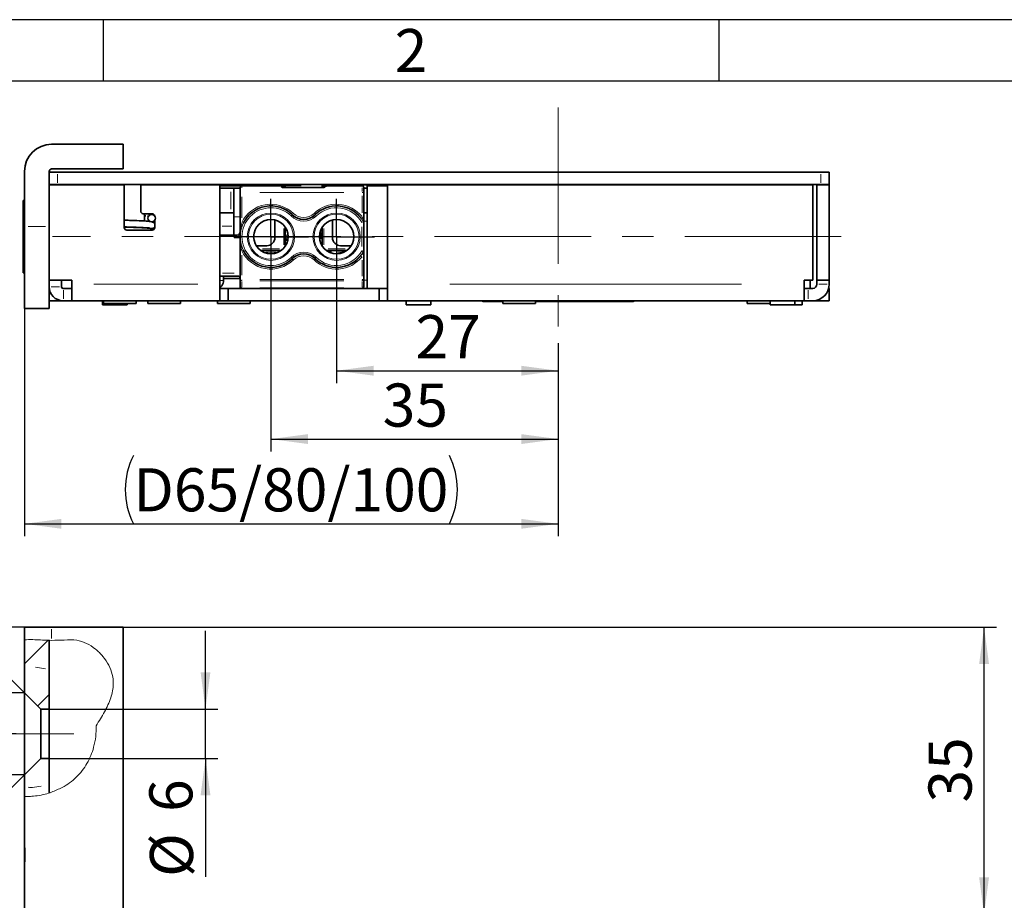
# Model space of a CAD drawing. Units: millimetres. Extents: x 0 to 210, y 0 to 297.
# Drawn here: x 56 to 136, y 225 to 297 of the extents above; entities that cross this region are included whole.
import ezdxf
from ezdxf.enums import TextEntityAlignment as Align

# ---------------------------------------------------------------- set-up
doc = ezdxf.new("R2010")
doc.units = ezdxf.units.MM
doc.linetypes.add('CENTERX2', pattern=[20.32, 12.7, -2.54, 2.54, -2.54])
for name, color, linetype in [('CENTERLINE', 7, 'Continuous'), ('DEUTSCH', 7, 'Continuous'), ('DIMENSION', 7, 'Continuous'), ('FORMAT', 7, 'Continuous'), ('SCHRIFTFELD', 7, 'Continuous'), ('SECTION', 7, 'Continuous')]:
    doc.layers.add(name, color=color, linetype=linetype)
doc.styles.add('SLDTEXTSTYLE0', font='TXT', dxfattribs={"width": 0.605})
doc.styles.add('SLDTEXTSTYLE2', font='TXT', dxfattribs={"width": 0.493878})
doc.styles.add('SLDTEXTSTYLE3', font='TXT', dxfattribs={"width": 0.75})
doc.dimstyles.new('SLDDIMSTYLE0', dxfattribs={"dimtxt": 3.5, "dimasz": 3, "dimexe": 0, "dimexo": 0.0625, "dimgap": 0.875, "dimtad": 1, "dimlfac": 1.5, "dimrnd": 1e-09, "dimzin": 12, "dimdsep": 46, "dimtxsty": 'SLDTEXTSTYLE3', "dimsah": 1, "dimcen": 0.09, "dimadec": 0, "dimazin": 3, "dimtfac": 1, "dimtofl": 0, "dimtmove": 0, "dimatfit": 3, "dimfxl": 1, "dimfrac": 2, "dimtolj": 1, "dimtzin": 12, "dimarcsym": 0})
doc.dimstyles.new('SLDDIMSTYLE1', dxfattribs={"dimtxt": 3.5, "dimasz": 3, "dimexe": 0, "dimexo": 0.0625, "dimgap": 0.875, "dimtad": 1, "dimlfac": 1.5, "dimrnd": 1e-09, "dimzin": 12, "dimdsep": 46, "dimtxsty": 'SLDTEXTSTYLE3', "dimsah": 1, "dimcen": 0.09, "dimadec": 0, "dimazin": 3, "dimtfac": 1, "dimtmove": 0, "dimatfit": 0, "dimfxl": 1, "dimfrac": 2, "dimtolj": 1, "dimtzin": 12, "dimarcsym": 0})
doc.dimstyles.new('SLDDIMSTYLE2', dxfattribs={"dimtxt": 3.5, "dimasz": 3, "dimexe": 0, "dimexo": 0.0625, "dimgap": 0.875, "dimtad": 1, "dimdec": 4, "dimlfac": 1.5, "dimzin": 12, "dimdsep": 46, "dimtxsty": 'SLDTEXTSTYLE3', "dimsah": 1, "dimcen": 0.09, "dimazin": 3, "dimtfac": 1, "dimtofl": 0, "dimtmove": 0, "dimatfit": 3, "dimfxl": 1, "dimfrac": 2, "dimtolj": 1, "dimtzin": 12, "dimarcsym": 0})

# ---------------------------------------------------------------- blocks, each defined once
blk = doc.blocks.new('Block29')
at = {"layer": 'FORMAT'}
for p, q in [((210, 297), (0, 297)), ((62.5, 292), (62.5, 297)), ((112.5, 292), (112.5, 297))]:
    blk.add_line(p, q, dxfattribs=at)
at = {"layer": 'FORMAT', "lineweight": 25}
blk.add_line((205.408, 292), (20, 292), dxfattribs=at)
at = {"layer": 'DEUTSCH', "color": 7, "style": 'SLDTEXTSTYLE0', "width": 0.605}
for tag, p in [('AUTOATTR4_0', (4.469, 155)), ('AUTOATTR4_1', (6.939, 155)), ('AUTOATTR4_2', (9.408, 155)), ('AUTOATTR4_3', (11.878, 155)), ('AUTOATTR4_4', (14.347, 155)), ('AUTOATTR4_0', (4.469, 5)), ('AUTOATTR4_1', (6.939, 5)), ('AUTOATTR4_2', (9.408, 5)), ('AUTOATTR4_3', (11.878, 5)), ('AUTOATTR4_4', (14.347, 5))]:
    blk.add_attdef(tag, text='', height=1.852, rotation=90, dxfattribs=at).set_placement(p, align=Align.BOTTOM_LEFT)
blk.add_attdef('AUTOATTR5', text='', height=3.704, dxfattribs=at).set_placement((28.246, 16.243), align=Align.BOTTOM_LEFT)
at = {"layer": 'DEUTSCH', "color": 7}
blk.add_attdef('AUTOATTR4', (0, 0), '', height=1, dxfattribs=at)
at = {"layer": 'FORMAT', "insert": (87.48, 296.241), "char_height": 3.5, "attachment_point": 2, "style": 'SLDTEXTSTYLE2'}
blk.add_mtext('2', dxfattribs=at)
at = {"layer": 'FORMAT', "color": 7}
blk.add_attdef('AUTOATTR1', (0, 0), '', height=1, dxfattribs=at)
at = {"layer": 'SCHRIFTFELD', "color": 7, "style": 'SLDTEXTSTYLE0', "width": 0.605}
for p in [(73, 24.178), (149.531, 0.913)]:
    blk.add_attdef('AUTOATTR4', text='', height=2.117, dxfattribs=at).set_placement(p, align=Align.BOTTOM_LEFT)
at = {"layer": 'SCHRIFTFELD', "color": 7}
for tag in ['AUTOATTR0', 'AUTOATTR0', 'AUTOATTR0', 'AUTOATTR0', 'AUTOATTR0', 'AUTOATTR2', 'AUTOATTR2', 'AUTOATTR0', 'AUTOATTR0']:
    blk.add_attdef(tag, (0, 0), '', height=1, dxfattribs=at)
blk = doc.blocks.new('_D')
at = {"layer": 'DIMENSION'}
for p, q in [((64.096, 247.681), (135.007, 247.681)), ((134.007, 224.348), (134.007, 247.681)), ((120.763, 224.348), (135.007, 224.348))]:
    blk.add_line(p, q, dxfattribs=at)
for points in [[(134.007, 247.681), (133.607, 244.681), (134.407, 244.681)], [(134.007, 224.348), (134.407, 227.348), (133.607, 227.348)]]:
    blk.add_solid(points, dxfattribs=at)
at = {"layer": 'DIMENSION', "insert": (129.495, 233.429), "char_height": 3.5, "attachment_point": 1, "rotation": 90, "style": 'SLDTEXTSTYLE3'}
blk.add_mtext('35', dxfattribs=at)
blk = doc.blocks.new('_D_2')
at = {"layer": 'DIMENSION'}
for p, q in [((70.79, 241.015), (70.79, 247.365)), ((58.096, 241.015), (71.79, 241.015)), ((70.79, 237.015), (70.79, 241.015)), ((58.096, 237.015), (71.79, 237.015)), ((70.79, 237.015), (70.79, 227.391))]:
    blk.add_line(p, q, dxfattribs=at)
for points in [[(70.79, 241.015), (71.19, 244.015), (70.39, 244.015)], [(70.79, 237.015), (70.39, 234.015), (71.19, 234.015)]]:
    blk.add_solid(points, dxfattribs=at)
at = {"layer": 'DIMENSION', "char_height": 3.5, "attachment_point": 1, "rotation": 90, "style": 'SLDTEXTSTYLE3'}
for s, insert in [('6', (66.225, 232.669)), ('%%c', (66.279, 227.391))]:
    blk.add_mtext(s, dxfattribs=dict(at, insert=insert))
blk = doc.blocks.new('_D_3')
at = {"layer": 'DIMENSION'}
for p, q in [((56.096, 242.348), (46.156, 252.289)), ((56.096, 235.681), (46.156, 225.741))]:
    blk.add_line(p, q, dxfattribs=at)
blk.add_arc((59.429, 239.015), 17.772, 135, 225, dxfattribs=at)
for points in [[(46.863, 251.582), (44.62, 249.549), (45.231, 249.032)], [(46.863, 226.448), (45.231, 228.997), (44.62, 228.481)]]:
    blk.add_solid(points, dxfattribs=at)
at = {"layer": 'DIMENSION', "insert": (37.146, 235.495), "char_height": 3.5, "attachment_point": 1, "rotation": 90, "style": 'SLDTEXTSTYLE3'}
blk.add_mtext('90°', dxfattribs=at)
blk = doc.blocks.new('_D_4')
at = {"layer": 'DIMENSION'}
for p, q in [((47.652, 242.348), (47.652, 248.698)), ((56.096, 242.348), (46.652, 242.348)), ((47.652, 235.681), (47.652, 242.348)), ((56.096, 235.681), (46.652, 235.681)), ((47.652, 235.681), (47.652, 229.331))]:
    blk.add_line(p, q, dxfattribs=at)
for points in [[(47.652, 242.348), (48.052, 245.348), (47.252, 245.348)], [(47.652, 235.681), (47.252, 232.681), (48.052, 232.681)]]:
    blk.add_solid(points, dxfattribs=at)
at = {"layer": 'DIMENSION', "char_height": 3.5, "attachment_point": 1, "rotation": 90, "style": 'SLDTEXTSTYLE3'}
for s, insert in [('10', (43.086, 239.068)), ('%%c', (43.14, 233.79))]:
    blk.add_mtext(s, dxfattribs=dict(at, insert=insert))
blk = doc.blocks.new('_D_5')
at = {"layer": 'DIMENSION'}
for p, q in [((58.296, 247.681), (25.624, 247.681)), ((26.624, 247.681), (26.624, 91.015)), ((58.296, 91.015), (25.624, 91.015))]:
    blk.add_line(p, q, dxfattribs=at)
for points in [[(26.624, 247.681), (26.224, 244.681), (27.024, 244.681)], [(26.624, 91.015), (27.024, 94.015), (26.224, 94.015)]]:
    blk.add_solid(points, dxfattribs=at)
at = {"layer": 'DIMENSION', "insert": (22.112, 165.469), "char_height": 3.5, "attachment_point": 1, "rotation": 90, "style": 'SLDTEXTSTYLE3'}
blk.add_mtext('235', dxfattribs=at)
blk = doc.blocks.new('_D_21')
at = {"layer": 'DIMENSION'}
for p, q in [((32.624, 247.681), (32.624, 254.14)), ((58.296, 247.681), (31.624, 247.681)), ((32.624, 239.015), (32.624, 247.681)), ((55.43, 239.015), (31.624, 239.015))]:
    blk.add_line(p, q, dxfattribs=at)
for points in [[(32.624, 247.681), (32.224, 244.681), (33.024, 244.681)], [(32.624, 239.015), (33.024, 242.015), (32.224, 242.015)]]:
    blk.add_solid(points, dxfattribs=at)
at = {"layer": 'DIMENSION', "insert": (28.112, 248.968), "char_height": 3.5, "attachment_point": 1, "rotation": 90, "style": 'SLDTEXTSTYLE3'}
blk.add_mtext('13', dxfattribs=at)
blk = doc.blocks.new('_D_34')
at = {"layer": 'DIMENSION'}
for p, q in [((56.096, 273.546), (56.096, 255.063)), ((99.429, 270.732), (99.429, 255.063)), ((56.096, 256.063), (99.429, 256.063))]:
    blk.add_line(p, q, dxfattribs=at)
for centre, start, end in [((70.491, 258.841), 153.43495, 206.56505), ((85.035, 258.841), 333.43495, 26.56505)]:
    blk.add_arc(centre, 6.212, start, end, dxfattribs=at)
for points in [[(56.096, 256.063), (59.096, 255.663), (59.096, 256.463)], [(99.429, 256.063), (96.429, 256.463), (96.429, 255.663)]]:
    blk.add_solid(points, dxfattribs=at)
at = {"layer": 'DIMENSION', "insert": (64.934, 260.574), "char_height": 3.5, "attachment_point": 1, "style": 'SLDTEXTSTYLE3'}
blk.add_mtext('D65/80/100', dxfattribs=at)
blk = doc.blocks.new('_D_35')
at = {"layer": 'DIMENSION'}
for p, q in [((81.433, 279.38), (81.433, 267.496)), ((99.429, 270.732), (99.429, 267.496)), ((81.433, 268.496), (99.429, 268.496))]:
    blk.add_line(p, q, dxfattribs=at)
for points in [[(81.433, 268.496), (84.433, 268.096), (84.433, 268.896)], [(99.429, 268.496), (96.429, 268.896), (96.429, 268.096)]]:
    blk.add_solid(points, dxfattribs=at)
at = {"layer": 'DIMENSION', "insert": (87.845, 273.007), "char_height": 3.5, "attachment_point": 1, "style": 'SLDTEXTSTYLE3'}
blk.add_mtext('27', dxfattribs=at)
blk = doc.blocks.new('_D_36')
at = {"layer": 'DIMENSION'}
for p, q in [((76.099, 279.38), (76.099, 261.944)), ((99.429, 270.732), (99.429, 261.944)), ((76.099, 262.944), (99.429, 262.944))]:
    blk.add_line(p, q, dxfattribs=at)
for points in [[(76.099, 262.944), (79.099, 262.544), (79.099, 263.344)], [(99.429, 262.944), (96.429, 263.344), (96.429, 262.544)]]:
    blk.add_solid(points, dxfattribs=at)
at = {"layer": 'DIMENSION', "insert": (85.178, 267.455), "char_height": 3.5, "attachment_point": 1, "style": 'SLDTEXTSTYLE3'}
blk.add_mtext('35', dxfattribs=at)
blk = doc.blocks.new('SW_CENTERMARKSYMBOL_21')
at = {"layer": 'CENTERLINE', "color": 0}
for p, q in [((0, 1.667), (0, 3.067)), ((0, 0), (0, 1.667)), ((-1.667, 0), (-3.067, 0)), ((0, 0), (-1.667, 0)), ((0, 0), (0, -1.667)), ((0, 0), (1.667, 0)), ((1.667, 0), (3.067, 0)), ((0, -1.667), (0, -3.067))]:
    blk.add_line(p, q, dxfattribs=at)
blk = doc.blocks.new('SW_CENTERMARKSYMBOL_22')
at = {"layer": 'CENTERLINE', "color": 0}
for p, q in [((0, 1.667), (0, 3.067)), ((0, 0), (0, 1.667)), ((-1.667, 0), (-3.067, 0)), ((0, 0), (-1.667, 0)), ((0, 0), (0, -1.667)), ((0, 0), (1.667, 0)), ((1.667, 0), (3.067, 0)), ((0, -1.667), (0, -3.067))]:
    blk.add_line(p, q, dxfattribs=at)

msp = doc.modelspace()

# ---------------------------------------------------------------- hatches: boundary and pattern name
at = {"layer": 'SECTION', "linetype": 'Continuous', "lineweight": 18}
h = msp.add_hatch(dxfattribs=at)
h.set_pattern_fill('ANSI31', color=256, style=0)
edge = h.paths.add_edge_path(flags=0)
edge.add_line((56.096153, 246.648227), (56.096153, 244.457077))
edge.add_spline(control_points=[(56.096153, 244.457077), (56.768789, 244.48421), (57.449799, 244.399726), (58.096153, 244.215338)], knot_values=[0.197972852, 0.197972852, 0.197972852, 0.197972852, 0.256469813, 0.256469813, 0.256469813, 0.256469813], weights=[1, 1, 1, 1], degree=3, periodic=0)
edge.add_line((58.096153, 244.215338), (58.096153, 246.606835))
edge.add_spline(control_points=[(58.096153, 246.606835), (57.436849, 246.629431), (56.779573, 246.679594), (56.096153, 246.648227)], knot_values=[0.058142202, 0.058142202, 0.058142202, 0.058142202, 0.109902331, 0.109902331, 0.109902331, 0.109902331], weights=[1, 1, 1, 1], degree=3, periodic=0)
h = msp.add_hatch(dxfattribs=at)
h.set_pattern_fill('ANSI31', color=256, style=0)
edge = h.paths.add_edge_path(flags=0)
edge.add_line((56.096153, 242.348165), (57.429486, 241.014831))
edge.add_line((57.429486, 241.014831), (58.096153, 241.014831))
edge.add_line((58.096153, 241.014831), (58.096153, 244.215338))
edge.add_spline(control_points=[(58.096153, 244.215338), (57.449799, 244.399726), (56.768789, 244.48421), (56.096153, 244.457077)], knot_values=[0.743530187, 0.743530187, 0.743530187, 0.743530187, 0.802027148, 0.802027148, 0.802027148, 0.802027148], weights=[1, 1, 1, 1], degree=3, periodic=0)
edge.add_line((56.096153, 244.457077), (56.096153, 242.348165))
h = msp.add_hatch(dxfattribs=at)
h.set_pattern_fill('ANSI31', color=256, style=0)
edge = h.paths.add_edge_path(flags=0)
edge.add_line((56.096153, 235.681498), (56.096153, 234.675608))
edge.add_spline(control_points=[(56.096153, 234.675608), (56.641329, 234.622654), (57.341395, 234.676673), (57.945159, 234.934035), (58.096153, 235.012933)], knot_values=[0.577387439, 0.577387439, 0.577387439, 0.577387439, 0.618493763, 0.632889321, 0.632889321, 0.632889321, 0.632889321], weights=[1, 1, 1, 1, 1], degree=3, periodic=0)
edge.add_line((58.096153, 235.012933), (58.096153, 237.014831))
edge.add_line((58.096153, 237.014831), (57.429486, 237.014831))
edge.add_line((57.429486, 237.014831), (56.096153, 235.681498))
h = msp.add_hatch(dxfattribs=at)
h.set_pattern_fill('ANSI31', color=256, style=0)
edge = h.paths.add_edge_path(flags=0)
edge.add_spline(control_points=[(58.096153, 235.012933), (57.945159, 234.934035), (57.341395, 234.676673), (56.641329, 234.622654), (56.096153, 234.675608)], knot_values=[0.367110679, 0.367110679, 0.367110679, 0.367110679, 0.381506237, 0.422612561, 0.422612561, 0.422612561, 0.422612561], weights=[1, 1, 1, 1, 1], degree=3, periodic=0)
edge.add_line((56.096153, 234.675608), (56.096153, 233.928828))
edge.add_spline(control_points=[(56.096153, 233.928828), (56.766683, 233.904139), (57.448922, 234.000371), (58.096153, 234.205576)], knot_values=[0.282238851, 0.282238851, 0.282238851, 0.282238851, 0.341386844, 0.341386844, 0.341386844, 0.341386844], weights=[1, 1, 1, 1], degree=3, periodic=0)
edge.add_line((58.096153, 234.205576), (58.096153, 235.012933))

# ---------------------------------------------------------------- linework, layer by layer
at = {"color": 7, "linetype": 'CENTERX2', "lineweight": 18}
msp.add_line((99.429486, 289.870859), (99.429486, 270.732284), dxfattribs=at)
at = {"color": 7, "linetype": 'Continuous', "lineweight": 35}
for p, q in [((58.296153, 286.879511), (64.096153, 286.879511)), ((64.096153, 284.879511), (64.096153, 286.879511)), ((56.096153, 280.212844), (56.096153, 284.679511)), ((58.096153, 280.212844), (58.096153, 284.679511)), ((58.096153, 284.612844), (58.762819, 284.612844)), ((64.096153, 284.879511), (58.296153, 284.879511)), ((58.762819, 284.612844), (120.762819, 284.612844)), ((120.762819, 284.612844), (121.429486, 284.612844)), ((121.429486, 284.612844), (121.429486, 283.612844)), ((58.762819, 283.612844), (58.096153, 283.612844)), ((64.196153, 283.579511), (58.096153, 283.579511)), ((58.762819, 283.612844), (120.762819, 283.612844)), ((61.829486, 283.612844), (61.829486, 283.579511)), ((64.196153, 283.579511), (64.196153, 280.112844)), ((71.962819, 283.579511), (65.529486, 283.579511)), ((65.529486, 281.446177), (65.529486, 283.579511)), ((65.829486, 283.579511), (65.829486, 283.612844)), ((69.429486, 283.579511), (69.429486, 283.612844)), ((71.096153, 283.612844), (71.096153, 283.579511)), ((71.962819, 275.512844), (71.962819, 283.579511)), ((71.962819, 283.512844), (73.732819, 283.512844)), ((71.962819, 283.312844), (72.855022, 283.312844)), ((72.855022, 283.312844), (73.096153, 283.312844)), ((73.096153, 280.979511), (73.096153, 283.312844)), ((73.096153, 283.312844), (73.599486, 283.312844)), ((73.599486, 282.979511), (73.599486, 283.379511)), ((73.732819, 283.512844), (76.898546, 283.512844)), ((75.096153, 283.512844), (75.096153, 283.612844)), ((75.096153, 283.579511), (77.262819, 283.579511)), ((76.898546, 283.512844), (77.229486, 283.512844)), ((77.042139, 283.412844), (77.217678, 283.412844)), ((77.129486, 283.379511), (78.425597, 283.379511)), ((77.229486, 283.512844), (77.262819, 283.512844)), ((77.262819, 283.612844), (77.262819, 283.512844)), ((79.100041, 283.379511), (80.396153, 283.379511)), ((80.262819, 283.612844), (80.262819, 283.512844)), ((80.262819, 283.579511), (83.929486, 283.579511)), ((80.262819, 283.512844), (80.296153, 283.512844)), ((80.296153, 283.512844), (80.627093, 283.512844)), ((80.307961, 283.412844), (80.483998, 283.412844)), ((80.627093, 283.512844), (83.499486, 283.512844)), ((83.632819, 283.379511), (83.632819, 282.979511)), ((83.632819, 283.312844), (83.929486, 283.312844)), ((83.929486, 283.579511), (83.929486, 283.512844)), ((84.229486, 283.579511), (83.929486, 283.579511)), ((83.929486, 275.179511), (83.929486, 283.512844)), ((83.929486, 283.512844), (85.562819, 283.512844)), ((84.229486, 283.512844), (84.229486, 283.612844)), ((120.096153, 283.579511), (85.562819, 283.579511)), ((85.562819, 283.579511), (85.562819, 275.512844)), ((94.262819, 283.612844), (94.262819, 283.579511)), ((98.262819, 283.579511), (98.262819, 283.612844)), ((102.314671, 283.579511), (102.314671, 283.612844)), ((105.596153, 283.579511), (105.596153, 283.612844)), ((109.562819, 283.579511), (109.562819, 283.612844)), ((118.096153, 283.579511), (118.096153, 283.612844)), ((120.096153, 275.846177), (120.096153, 283.579511)), ((121.429486, 283.579511), (120.429486, 283.579511)), ((120.429486, 283.579511), (120.429486, 275.846177)), ((121.429486, 283.612844), (120.762819, 283.612844)), ((121.429486, 283.579511), (121.429486, 275.846177)), ((56.029486, 282.312844), (55.976153, 282.312844)), ((55.976153, 282.312844), (55.976153, 277.562235)), ((56.096153, 282.246177), (56.029486, 282.312844)), ((56.029486, 282.312844), (56.029486, 277.562235)), ((56.096153, 282.267753), (56.087819, 282.267753)), ((56.096153, 282.267724), (56.087819, 282.267724)), ((73.599486, 280.185047), (73.599486, 282.979511)), ((83.632819, 282.979511), (83.632819, 280.536556)), ((66.462819, 281.246177), (65.729486, 281.246177)), ((65.829486, 280.652967), (65.829486, 281.246177)), ((66.167045, 281.056546), (66.076301, 281.059177)), ((66.462803, 281.179511), (66.421028, 281.179511)), ((66.662819, 280.112844), (66.662819, 280.700311)), ((71.962819, 281.312844), (72.855022, 281.312844)), ((72.855022, 281.312844), (73.096153, 281.312844)), ((73.096153, 279.512844), (73.096153, 280.979511)), ((76.429486, 280.740062), (76.429486, 279.312844)), ((81.096153, 279.312844), (81.096153, 280.738428)), ((83.641146, 281.312844), (83.929486, 281.312844)), ((56.096153, 273.546177), (56.096153, 280.212844)), ((58.096153, 280.212844), (58.096153, 273.546177)), ((64.396153, 279.912844), (66.462819, 279.912844)), ((65.829486, 280.096981), (65.829486, 280.112936)), ((66.421028, 280.579511), (66.462803, 280.579511)), ((66.662819, 280.474211), (66.443583, 280.579511)), ((77.262819, 278.640119), (77.262819, 280.158392)), ((80.262819, 280.148341), (80.262819, 278.649556)), ((83.632806, 280.532767), (83.632819, 280.532767)), ((83.632819, 280.536556), (83.632819, 280.532767)), ((83.632819, 280.532767), (83.632819, 278.226254)), ((71.932819, 279.512844), (73.366153, 279.512844)), ((73.599486, 275.901406), (73.599486, 278.573974)), ((75.762819, 278.646177), (74.906917, 278.646177)), ((75.277564, 278.246177), (76.921408, 278.246177)), ((80.655359, 278.246177), (82.254741, 278.246177)), ((82.625389, 278.646177), (81.762819, 278.646177)), ((83.632806, 278.226254), (83.632819, 278.226254)), ((83.632819, 278.217152), (83.632819, 275.901406)), ((55.976153, 277.562235), (55.976153, 276.446177)), ((56.029486, 277.562235), (56.029486, 276.446177)), ((55.976153, 276.446177), (56.029486, 276.446177)), ((56.029486, 276.446177), (56.096153, 276.512844)), ((56.096153, 276.403792), (56.087819, 276.403792)), ((58.096153, 275.846177), (59.929486, 275.846177)), ((59.096153, 275.312844), (59.096153, 275.846177)), ((59.929486, 275.846177), (59.929486, 275.512844)), ((73.466153, 276.179511), (71.932819, 276.179511)), ((72.25872, 275.812844), (72.25872, 276.179511)), ((72.25872, 275.979511), (73.599486, 275.979511)), ((73.599486, 275.312844), (73.599486, 275.901406)), ((83.632819, 275.901406), (83.632819, 275.312844)), ((119.396153, 275.846177), (120.096153, 275.846177)), ((119.396153, 275.512844), (119.396153, 275.846177)), ((119.896153, 275.179511), (119.896153, 275.846177)), ((121.429486, 275.846177), (120.429486, 275.846177)), ((120.429486, 275.846177), (120.429486, 275.512844)), ((121.429486, 275.846177), (121.429486, 275.512844)), ((56.087819, 275.73037), (56.096153, 275.73037)), ((58.104023, 275.179511), (58.096153, 275.179511)), ((59.262819, 275.179511), (59.229486, 275.179511)), ((59.929486, 275.179511), (59.262819, 275.179511)), ((59.929486, 274.179511), (59.929486, 275.512844)), ((71.962819, 275.512844), (71.962819, 274.179511)), ((72.629486, 275.179511), (71.962819, 275.179511)), ((72.629486, 275.179511), (72.629486, 274.179511)), ((72.629486, 275.179511), (84.896153, 275.179511)), ((84.896153, 275.179511), (84.896153, 274.179511)), ((85.562819, 275.179511), (84.896153, 275.179511)), ((85.562819, 274.179511), (85.562819, 275.512844)), ((119.396153, 275.512844), (119.396153, 274.179511)), ((119.729486, 275.179511), (119.396153, 275.179511)), ((120.096153, 275.179511), (119.729486, 275.179511)), ((121.429486, 275.179511), (121.387147, 275.179511)), ((121.429486, 275.179511), (121.429486, 274.179511)), ((58.096153, 273.546177), (56.096153, 273.546177)), ((58.096153, 274.179511), (59.229486, 274.179511)), ((59.262819, 274.179511), (59.229486, 274.179511)), ((59.929486, 274.179511), (59.262819, 274.179511)), ((71.962819, 274.179511), (59.929486, 274.179511)), ((62.429486, 274.179511), (62.429486, 273.846177)), ((62.429486, 273.846177), (63.429486, 273.846177)), ((62.496153, 274.179511), (62.496153, 273.946177)), ((65.162819, 273.946177), (62.496153, 273.946177)), ((63.429486, 273.846177), (64.429486, 273.846177)), ((64.429486, 273.846177), (64.429486, 273.946177)), ((65.162819, 273.946177), (65.162819, 274.179511)), ((66.096153, 274.179511), (66.096153, 273.946177)), ((67.924293, 273.946177), (66.096153, 273.946177)), ((68.762819, 273.946177), (67.924293, 273.946177)), ((68.762819, 273.946177), (68.762819, 274.179511)), ((71.762819, 274.179511), (71.762819, 273.946177)), ((73.896889, 273.946177), (71.762819, 273.946177)), ((71.962819, 274.179511), (72.629486, 274.179511)), ((72.629486, 274.179511), (84.896153, 274.179511)), ((74.429486, 273.946177), (73.896889, 273.946177)), ((74.429486, 273.946177), (74.429486, 274.179511)), ((84.896153, 274.179511), (85.562819, 274.179511)), ((119.396153, 274.179511), (85.562819, 274.179511)), ((87.096153, 274.179511), (87.096153, 273.846177)), ((87.096153, 273.846177), (88.096153, 273.846177)), ((88.096153, 273.846177), (89.096153, 273.846177)), ((89.096153, 273.846177), (89.096153, 274.179511)), ((94.929486, 274.112844), (93.329486, 274.112844)), ((94.929486, 274.179511), (94.929486, 273.946177)), ((97.596153, 273.946177), (94.929583, 273.946177)), ((97.596153, 273.946177), (97.596153, 274.179511)), ((105.529486, 274.112844), (97.596153, 274.112844)), ((114.762819, 274.179511), (114.762819, 273.946177)), ((116.629486, 273.946177), (114.762819, 273.946177)), ((116.629486, 274.179511), (116.629486, 273.846177)), ((116.629486, 273.846177), (117.629486, 273.846177)), ((117.629486, 273.846177), (118.629486, 273.846177)), ((118.629486, 273.846177), (118.629486, 274.179511)), ((118.629486, 273.846177), (119.229486, 273.846177)), ((119.229486, 273.846177), (119.229486, 274.179511)), ((119.729486, 274.179511), (119.396153, 274.179511)), ((120.096153, 274.179511), (119.729486, 274.179511)), ((120.096153, 274.179511), (121.429486, 274.179511)), ((56.096154, 246.648225), (56.096154, 247.681496)), ((56.096154, 247.681496), (58.296152, 247.681496)), ((58.296152, 247.681496), (64.096153, 247.681496)), ((64.096153, 91.014835), (64.096153, 247.681496)), ((56.096154, 246.648225), (56.096154, 244.457079)), ((58.096153, 246.606834), (58.096153, 244.215337)), ((56.096154, 242.348167), (56.096154, 244.457079)), ((58.096153, 241.014831), (58.096153, 244.215337)), ((57.429485, 241.014831), (56.096154, 242.348167)), ((56.096154, 235.681497), (56.096154, 242.348167)), ((57.429485, 241.014831), (57.429485, 237.014833)), ((58.096153, 241.014831), (57.429485, 241.014831)), ((58.096153, 241.014831), (58.096153, 237.014833)), ((56.096154, 235.681497), (57.429485, 237.014833)), ((57.429485, 237.014833), (58.096153, 237.014833)), ((58.096153, 235.012931), (58.096153, 237.014833)), ((56.096154, 234.675609), (56.096154, 235.681497)), ((56.096154, 233.928827), (56.096154, 234.675609)), ((58.096153, 234.205576), (58.096153, 235.012931)), ((56.096154, 229.561068), (56.096154, 233.928827)), ((56.096154, 229.561068), (56.096154, 228.61483)), ((56.116703, 228.61483), (56.116703, 229.756288)), ((56.096154, 105.680737), (56.096154, 228.61483)), ((56.096154, 228.61483), (56.116703, 228.61483))]:
    msp.add_line(p, q, dxfattribs=at)
at = {"color": 8, "linetype": 'Continuous', "lineweight": 18}
for p, q in [((58.762819, 284.462844), (58.762819, 283.762844)), ((120.762819, 283.762844), (120.762819, 284.462844)), ((73.732819, 283.505003), (73.732819, 283.356634)), ((77.129486, 283.339795), (77.129486, 283.353851)), ((77.229486, 283.512844), (77.229486, 283.424652)), ((78.231181, 283.335066), (77.323903, 283.335066)), ((77.333158, 283.512844), (78.549347, 283.512844)), ((78.425597, 283.339795), (78.425597, 283.353851)), ((78.998874, 283.335344), (78.566708, 283.336531)), ((79.100041, 283.339795), (79.100041, 283.353851)), ((80.201736, 283.335066), (79.294458, 283.335066)), ((80.296153, 283.424652), (80.296153, 283.512844)), ((80.396153, 283.339795), (80.396153, 283.353851)), ((83.499486, 283.059125), (83.499486, 283.356634)), ((100.348005, 283.607844), (100.348005, 283.584511)), ((72.855022, 281.612844), (72.855022, 283.012844)), ((73.601446, 282.979511), (73.638539, 282.979511)), ((73.732819, 282.612082), (73.732819, 280.897417)), ((82.034486, 282.979511), (75.197819, 282.979511)), ((83.499486, 281.30415), (83.499486, 282.683859)), ((83.51939, 282.979511), (83.593767, 282.979511)), ((66.142015, 281.055268), (66.122375, 281.05075)), ((73.523986, 280.979511), (73.171653, 280.979511)), ((77.747396, 281.081257), (77.798677, 281.134213)), ((77.826317, 281.162757), (77.837316, 281.174115)), ((77.838884, 281.175734), (77.864957, 281.202658)), ((79.693421, 281.175734), (79.667349, 281.202658)), ((79.705988, 281.162757), (79.694989, 281.174115)), ((79.707556, 281.161138), (79.733629, 281.134213)), ((83.396525, 280.927342), (83.42596, 280.950543)), ((83.590455, 280.640365), (83.560044, 280.691093)), ((83.895902, 280.646177), (83.666404, 280.646177)), ((56.396153, 280.212844), (57.796153, 280.212844)), ((72.132819, 280.246177), (72.926153, 280.246177)), ((73.600097, 280.185047), (73.609162, 280.185047)), ((73.693534, 280.033386), (73.63408, 279.79055)), ((73.673201, 280.236773), (73.713414, 280.44656)), ((73.833037, 280.422882), (73.740363, 280.193064)), ((73.850726, 280.472672), (73.817018, 280.489058)), ((77.137117, 278.721614), (77.137117, 280.037407)), ((77.272447, 280.095717), (77.264673, 280.135433)), ((80.388522, 280.032218), (80.388522, 278.726803)), ((83.481786, 278.575461), (83.481786, 280.18356)), ((83.596142, 280.592261), (83.56345, 280.573934)), ((83.612886, 280.528153), (83.575406, 280.528153)), ((83.615106, 280.18356), (83.615106, 278.575461)), ((83.632768, 280.532757), (83.615145, 280.528163)), ((83.615907, 280.597733), (83.615902, 280.597916)), ((83.632585, 280.540707), (83.631598, 280.553555)), ((83.632806, 278.572231), (83.632806, 280.18679)), ((73.574982, 279.279511), (73.111331, 279.279511)), ((73.599486, 279.387369), (73.599486, 279.387409)), ((73.599499, 279.371241), (73.599497, 279.371281)), ((73.5995, 279.385315), (73.599499, 279.375776)), ((73.600097, 278.573974), (73.609162, 278.573974)), ((73.721918, 278.28063), (73.677672, 278.490059)), ((73.740363, 278.565957), (73.833037, 278.33614)), ((73.75072, 278.237734), (73.817018, 278.269963)), ((75.413629, 278.379511), (76.785343, 278.379511)), ((80.746962, 278.379511), (82.118677, 278.379511)), ((83.499147, 278.221135), (83.56345, 278.185088)), ((83.612886, 278.230868), (83.575406, 278.230868)), ((83.615145, 278.230858), (83.632768, 278.226264)), ((73.732819, 277.879889), (73.732819, 276.25055)), ((76.516885, 278.112844), (75.682087, 278.112844)), ((77.747396, 277.677765), (77.798677, 277.624808)), ((77.826317, 277.596265), (77.837316, 277.584906)), ((77.916238, 277.503406), (77.864957, 277.556363)), ((79.616067, 277.503406), (79.667349, 277.556363)), ((79.705988, 277.596265), (79.694989, 277.584906)), ((79.78491, 277.677765), (79.733629, 277.624808)), ((81.432819, 277.981471), (81.432819, 278.018563)), ((83.483855, 277.762844), (83.42596, 277.808478)), ((83.429004, 277.880513), (83.526813, 278.016153)), ((83.499486, 276.178773), (83.499486, 277.473156)), ((83.601135, 278.046961), (83.569013, 277.94341)), ((83.615902, 278.161105), (83.615907, 278.161289)), ((72.181616, 276.412844), (73.111331, 276.412844)), ((73.47424, 276.182531), (73.507506, 276.194956)), ((73.601446, 275.901406), (73.638539, 275.901406)), ((73.732819, 275.817669), (73.732819, 275.875394)), ((75.197819, 275.901406), (82.034486, 275.901406)), ((83.499486, 275.817669), (83.499486, 275.875394)), ((83.51939, 275.901406), (83.593767, 275.901406)), ((83.666404, 275.846177), (83.895902, 275.846177)), ((58.946153, 275.312844), (58.246153, 275.312844)), ((59.262819, 274.329511), (59.262819, 275.029511)), ((70.157819, 275.512844), (61.734486, 275.512844)), ((71.962819, 275.812844), (72.25872, 275.812844)), ((73.732819, 275.744698), (73.732819, 275.280989)), ((73.732819, 275.214629), (73.732819, 275.201981)), ((82.034486, 275.807125), (75.197819, 275.807125)), ((75.197819, 275.218563), (82.034486, 275.218563)), ((83.499486, 275.280989), (83.499486, 275.744698)), ((83.499486, 275.179798), (83.499486, 275.182073)), ((114.321153, 275.512844), (90.637819, 275.512844)), ((119.729486, 274.329511), (119.729486, 275.029511)), ((120.579486, 275.512844), (121.279486, 275.512844)), ((58.296152, 247.519413), (58.296152, 246.763022)), ((57.801662, 244.286649), (56.994699, 244.428086))]:
    msp.add_line(p, q, dxfattribs=at)
at = {"color": 8, "linetype": 'Continuous', "lineweight": 18, "flags": 128}
for points in [[(66.150919, 281.233624), (66.169059, 281.201406), (66.184383, 281.160996)], [(83.598079, 280.593347), (83.59998, 280.593815), (83.615907, 280.597733)], [(83.615907, 278.161289), (83.61217, 278.162207), (83.598079, 278.165674)]]:
    msp.add_lwpolyline(points, dxfattribs=at)
at = {"color": 7, "linetype": 'Continuous', "lineweight": 35, "flags": 128}
msp.add_lwpolyline([(66.462952, 281.179511), (66.566359, 281.161071), (66.653608, 281.111012)], dxfattribs=at)
at = {"color": 7, "linetype": 'Continuous', "lineweight": 35}
for centre, radius in [((66.421026, 280.879511), 0.299999), ((76.099486, 279.379511), 1.4), ((81.432819, 279.379511), 1.4)]:
    msp.add_circle(centre, radius, dxfattribs=at)
at = {"color": 8, "linetype": 'Continuous', "lineweight": 18}
for centre, radius in [((76.099486, 279.379511), 1.921895), ((76.099486, 279.379511), 1.827614), ((81.432819, 279.379511), 1.921895), ((81.432819, 279.379511), 1.827614)]:
    msp.add_circle(centre, radius, dxfattribs=at)
at = {"color": 7, "linetype": 'Continuous', "lineweight": 35}
for centre, radius, start, end in [((58.296153, 284.679511), 2.2, 90, 180), ((58.296153, 284.679511), 0.2, 90, 180), ((73.732819, 283.379511), 0.133333, 90, 180), ((76.898546, 283.379511), 0.133333, 30, 90), ((77.129486, 283.512844), 0.133333, 270, 0), ((80.396153, 283.512844), 0.133333, 180, 270), ((80.627093, 283.379511), 0.133333, 90, 150), ((83.499486, 283.379511), 0.133333, 0, 90), ((65.729486, 281.446177), 0.2, 180, 270), ((76.099486, 279.379511), 2.498164, 45.92079015, 154.07480344), ((81.432819, 279.379511), 2.498164, 38.24587391, 134.07920985), ((66.462803, 280.879508), 0.299997, 269.97164231, 312.07524421), ((66.462819, 281.046177), 0.2, 3.75753487, 90), ((78.766153, 282.133296), 1.351046, 225.92079015, 314.07920985), ((64.396153, 280.112844), 0.2, 180, 270), ((66.462819, 280.112844), 0.2, 270, 0), ((73.366153, 279.746177), 0.233333, 270, 0), ((75.762819, 279.312844), 0.666667, 270, 0), ((81.762819, 279.312844), 0.666667, 180, 270), ((76.099486, 279.379511), 2.498164, 205.92519656, 314.07920985), ((78.766153, 276.625725), 1.351046, 45.92079015, 134.07920985), ((81.432819, 279.379511), 2.498164, 225.92079015, 321.75412609), ((73.466153, 276.046177), 0.133333, 0, 90), ((59.229486, 275.312844), 1.133333, 180, 270), ((59.229486, 275.312844), 0.133333, 180, 270), ((73.732819, 275.312844), 0.133333, 180, 270), ((83.499486, 275.312844), 0.133333, 270, 0), ((120.096153, 275.512844), 0.333333, 270, 0), ((120.096153, 275.512844), 1.333333, 270, 0), ((93.329486, 274.179511), 0.066667, 180, 270), ((105.529486, 274.179511), 0.066667, 270, 0)]:
    msp.add_arc(centre, radius, start, end, dxfattribs=at)
at = {"color": 8, "linetype": 'Continuous', "lineweight": 18}
for centre, radius, start, end in [((76.099486, 279.379511), 2.482287, 45.92079015, 314.07920985), ((76.099486, 279.379511), 2.631485, 45.92079015, 154.07480344), ((76.099486, 279.379511), 2.348967, 45.92079015, 314.07920985), ((81.432819, 279.379511), 2.631485, 38.24587391, 134.07920985), ((81.432819, 279.379511), 2.482287, 29.27482004, 134.07920985), ((81.432819, 279.379511), 2.348967, 29.27482004, 134.07920985), ((78.766153, 282.133296), 1.484367, 225.92079015, 314.07920985), ((78.766153, 282.133296), 1.335169, 225.92079015, 314.07920985), ((78.766153, 282.133296), 1.201849, 225.92079015, 314.07920985), ((83.667508, 280.626841), 0.058987, 178.53595655, 202.75011882), ((73.563208, 279.942447), 0.262187, 58.95294009, 65.58405546), ((77.19104, 280.110872), 0.086285, 350.16430536, 14.9018865), ((77.212799, 280.118342), 0.286269, 297.55847741, 304.14427717), ((80.311622, 280.10892), 0.290839, 236.81294032, 243.25787255), ((80.334756, 280.101428), 0.086052, 165.29801283, 189.74674511), ((83.484387, 280.528759), 0.130663, 7.20033521, 25.1226114), ((83.502202, 280.533374), 0.130561, 7.17716801, 25.04762491), ((83.502052, 280.533507), 0.130663, 4.13630263, 21.98994513), ((73.563208, 278.816575), 0.262187, 294.41594454, 301.04705991), ((76.099486, 279.379511), 2.631485, 205.92519656, 314.07920985), ((77.212799, 278.64068), 0.286269, 55.85572283, 62.44152259), ((81.432819, 279.379511), 2.348967, 225.92079015, 330.72517996), ((80.311622, 278.650101), 0.290839, 116.74212745, 123.18705968), ((82.206049, 278.311803), 0.081601, 271.60150554, 299.84373536), ((83.484351, 278.230125), 0.130663, 337.92551517, 355.84779136), ((78.766153, 276.625725), 1.484367, 45.92079015, 134.07920985), ((78.766153, 276.625725), 1.335169, 45.92079015, 134.07920985), ((78.766153, 276.625725), 1.201849, 45.92079015, 134.07920985), ((81.432819, 279.379511), 2.631485, 225.92079015, 321.75412609), ((81.432819, 279.379511), 2.482287, 225.92079015, 330.72517996), ((83.689112, 278.130554), 0.080572, 179.91535855, 199.39006311), ((83.502087, 278.225651), 0.130663, 334.97359603, 352.82723853), ((83.502202, 278.225647), 0.130561, 334.95237509, 352.82283199), ((73.722233, 275.951717), 0.14353, 225.68169568, 263.5107184), ((83.510073, 275.951717), 0.14353, 276.4892816, 314.31830432), ((73.696519, 275.326861), 0.099832, 199.28629427, 247.76598916), ((83.535787, 275.326861), 0.099832, 292.23401084, 340.71370573)]:
    msp.add_arc(centre, radius, start, end, dxfattribs=at)
at = {"color": 7, "linetype": 'Continuous', "lineweight": 35}
msp.add_ellipse((58.296153, 229.561067), major_axis=(2.2, 0), ratio=0.650747629, start_param=3.004802827, end_param=3.141592654, dxfattribs=at)
at = {"color": 8, "linetype": 'Continuous', "lineweight": 18}
for points, knots in [([(77.084655, 283.34247), (77.075427, 283.343859), (77.063739, 283.345618), (77.032159, 283.358412), (77.008563, 283.372654), (76.971688, 283.402242), (76.957034, 283.419673), (76.943935, 283.435255)], [0, 0, 0, 0, 0.132216776, 0.167471294, 0.51354541, 0.565173546, 1, 1, 1, 1]), ([(80.624591, 283.507381), (80.623858, 283.505394), (80.622112, 283.500657), (80.608148, 283.475855), (80.600042, 283.461458)], [0, 0, 0, 0, 0.419485377, 1, 1, 1, 1]), ([(83.519034, 280.957419), (83.520519, 280.953552), (83.545598, 280.888229), (83.566676, 280.822707), (83.586507, 280.761064)], [0, 0, 0, 0, 0.059194669, 1, 1, 1, 1]), ([(83.619681, 280.646175), (83.622014, 280.636728), (83.628087, 280.612141), (83.63026, 280.587022), (83.631598, 280.571554)], [0, 0, 0, 0, 0.384201452, 1, 1, 1, 1]), ([(73.601914, 279.507575), (73.602316, 279.528793), (73.604924, 279.666479), (73.618094, 279.803901), (73.629235, 279.920146)], [0, 0, 0, 0, 0.1541070956, 1, 1, 1, 1]), ([(77.328464, 279.893887), (77.327871, 279.896602), (77.318238, 279.940721), (77.306094, 279.983116), (77.294698, 280.022901)], [0, 0, 0, 0, 0.061540335, 1, 1, 1, 1]), ([(80.241972, 280.046556), (80.238487, 280.035737), (80.22332, 279.988655), (80.210248, 279.934266), (80.200179, 279.892375)], [0, 0, 0, 0, 0.229781334, 1, 1, 1, 1]), ([(80.261692, 280.135736), (80.261646, 280.134605), (80.261198, 280.123517), (80.259666, 280.11334), (80.25829, 280.104201)], [0, 0, 0, 0, 0.1020690874, 1, 1, 1, 1]), ([(73.599486, 279.279511), (73.599485, 279.280044), (73.599376, 279.316625), (73.575533, 279.388514), (73.485367, 279.484929), (73.402998, 279.504216), (73.366153, 279.512844)], [0, 0, 0, 0, 0.005175339, 0.35502408, 0.711493588, 1, 1, 1, 1]), ([(73.646826, 278.692743), (73.646213, 278.697141), (73.63945, 278.745669), (73.627343, 278.852503), (73.612044, 279.013092), (73.606263, 279.129528), (73.60337, 279.187798)], [0, 0, 0, 0, 0.0268215725, 0.2959060867, 0.6476437793, 1, 1, 1, 1]), ([(73.604016, 279.256581), (73.608097, 279.190253), (73.614038, 279.093683), (73.6293, 278.998332), (73.63408, 278.968471)], [0, 0, 0, 0, 0.686843268, 1, 1, 1, 1]), ([(77.355357, 279.042531), (77.369466, 279.154731), (77.390257, 279.320076), (77.38174, 279.486243), (77.379002, 279.539652)], [0, 0, 0, 0, 0.678584883, 1, 1, 1, 1]), ([(80.17262, 279.705669), (80.159085, 279.597068), (80.138747, 279.433879), (80.147435, 279.269885), (80.150342, 279.215027)], [0, 0, 0, 0, 0.665488658, 1, 1, 1, 1]), ([(77.268108, 278.654813), (77.268288, 278.655314), (77.269429, 278.65849), (77.275454, 278.675751), (77.285727, 278.70633), (77.294555, 278.735812), (77.298891, 278.750292)], [0, 0, 0, 0, 0.025988628, 0.164804975, 0.589796864, 1, 1, 1, 1]), ([(80.19846, 278.874472), (80.200922, 278.863549), (80.206128, 278.840449), (80.214851, 278.805587), (80.222077, 278.778692), (80.229492, 278.752433), (80.235417, 278.732336), (80.240502, 278.716112), (80.242209, 278.710665)], [0, 0, 0, 0, 0.193058109, 0.408304128, 0.624160832, 0.681427607, 0.893050368, 1, 1, 1, 1]), ([(80.730805, 278.219279), (80.740836, 278.215904), (80.788029, 278.200027), (80.885151, 278.173358), (80.971672, 278.156673), (81.016395, 278.148048)], [0, 0, 0, 0, 0.115361659, 0.542724576, 1, 1, 1, 1]), ([(82.191011, 278.237459), (82.194411, 278.238455), (82.206159, 278.241898), (82.224391, 278.243874), (82.244631, 278.245406), (82.25588, 278.245737), (82.261518, 278.245902)], [0, 0, 0, 0, 0.159835126, 0.552247229, 0.77555565, 1, 1, 1, 1]), ([(81.546106, 278.119801), (81.610747, 278.122117), (81.761383, 278.127515), (81.908348, 278.159627), (81.992246, 278.177959)], [0, 0, 0, 0, 0.4291270294, 1, 1, 1, 1]), ([(83.632278, 278.205424), (83.632131, 278.199675), (83.631585, 278.178453), (83.62849, 278.157386), (83.626234, 278.142026)], [0, 0, 0, 0, 0.270909929, 1, 1, 1, 1]), ([(56.404221, 234.666959), (56.513937, 234.66092), (56.864587, 234.641621), (57.209909, 234.713121), (57.447183, 234.762249)], [0, 0, 0, 0, 0.312891761, 1, 1, 1, 1])]:
    msp.add_open_spline(points, degree=3, knots=knots, dxfattribs=at)
at = {"color": 7, "linetype": 'Continuous', "lineweight": 35}
for points, knots in [([(77.014016, 283.446177), (77.014805, 283.444739), (77.016317, 283.441982), (77.029712, 283.422524), (77.052805, 283.402603), (77.073876, 283.391192), (77.09196, 283.384494), (77.107985, 283.380863), (77.12167, 283.379612), (77.127596, 283.379535), (77.129486, 283.379511)], [0, 0, 0, 0, 0.310468496, 0.595068324, 0.753670745, 0.837527406, 0.883536676, 0.950123165, 0.984088026, 1, 1, 1, 1]), ([(78.425597, 283.379511), (78.472114, 283.379666), (78.56292, 283.379968), (78.698567, 283.380897), (78.832261, 283.380877), (78.966259, 283.37994), (79.055422, 283.379654), (79.100041, 283.379511)], [0, 0, 0, 0, 0.207362699, 0.404792393, 0.602503155, 0.80108491, 1, 1, 1, 1]), ([(80.396153, 283.379511), (80.403751, 283.379885), (80.415383, 283.380459), (80.43616, 283.385094), (80.449473, 283.390318), (80.467735, 283.39973), (80.485269, 283.412599), (80.500741, 283.429333), (80.510011, 283.443208), (80.511055, 283.445131), (80.511623, 283.446177)], [0, 0, 0, 0, 0.063631999, 0.097413483, 0.191601538, 0.208562456, 0.343118826, 0.513472828, 0.735417559, 1, 1, 1, 1]), ([(66.317098, 280.608542), (66.210648, 280.621965), (65.967752, 280.652592), (65.409562, 280.673904), (64.772468, 280.699795), (64.337552, 280.714526), (64.196153, 280.719315)], [0, 0, 0, 0, 0.227645529, 0.519437441, 0.84376092, 1, 1, 1, 1]), ([(65.958093, 281.062604), (65.932931, 281.065111), (65.907494, 281.067646), (65.830324, 281.06623), (65.829486, 281.066214)], [0, 0, 0, 0, 0.989138165, 1, 1, 1, 1]), ([(66.369583, 280.053054), (66.310578, 280.060641), (66.196299, 280.075335), (65.853026, 280.096665), (65.43384, 280.116541), (64.907103, 280.13769), (64.487259, 280.152311), (64.24456, 280.160763)], [0, 0, 0, 0, 0.211516233, 0.409652516, 0.5943891, 0.765529636, 1, 1, 1, 1]), ([(64.248362, 280.172461), (64.290133, 280.171025), (64.549732, 280.162104), (65.034334, 280.144323), (65.659435, 280.119284), (66.063768, 280.10226), (66.177012, 280.102206), (66.217469, 280.102187)], [0, 0, 0, 0, 0.042673655, 0.265205743, 0.524467862, 0.830111, 1, 1, 1, 1]), ([(66.596309, 279.965566), (66.579888, 279.978767), (66.498066, 280.04454), (66.361702, 280.055443), (66.252708, 280.064158)], [0, 0, 0, 0, 0.200702703, 1, 1, 1, 1]), ([(66.362534, 280.035901), (66.404832, 280.040072), (66.479713, 280.047457), (66.53764, 280.068157), (66.585585, 280.090075), (66.612304, 280.107141), (66.624428, 280.114885)], [0, 0, 0, 0, 0.449719107, 0.79616229, 0.907504645, 1, 1, 1, 1]), ([(73.599486, 279.387354), (73.599486, 279.517375), (73.599486, 279.778367), (73.599486, 280.047389), (73.599486, 280.183562), (73.599486, 280.185047)], [0, 0, 0, 0, 0.495438309, 0.994496341, 1, 1, 1, 1]), ([(80.260703, 280.144716), (80.260826, 280.145163), (80.260958, 280.145637), (80.262055, 280.147159), (80.26212, 280.147249)], [0, 0, 0, 0, 0.940806377, 1, 1, 1, 1]), ([(73.599486, 279.371667), (73.599486, 279.373101), (73.599486, 279.378274), (73.599486, 279.383544), (73.599486, 279.387354)], [0, 0, 0, 0, 0.2771052232, 1, 1, 1, 1]), ([(73.599486, 278.573974), (73.599486, 278.57546), (73.599486, 278.70999), (73.599486, 278.979041), (73.599486, 279.240043), (73.599486, 279.371667)], [0, 0, 0, 0, 0.005503584, 0.498470384, 1, 1, 1, 1]), ([(77.262819, 278.60063), (77.262819, 278.602265), (77.262819, 278.605255), (77.262819, 278.624152), (77.262819, 278.636827), (77.262819, 278.639682), (77.262819, 278.640119)], [0, 0, 0, 0, 0.487311976, 0.890866751, 0.983305796, 1, 1, 1, 1]), ([(83.615902, 278.161105), (83.622585, 278.175946), (83.631555, 278.195869), (83.632798, 278.216524), (83.632818, 278.222076), (83.632819, 278.222465)], [0, 0, 0, 0, 0.73083179, 0.98115133, 1, 1, 1, 1]), ([(71.962819, 275.281442), (71.982381, 275.290915), (72.070613, 275.333644), (72.180265, 275.482225), (72.251382, 275.66211), (72.256959, 275.776666), (72.25872, 275.812844)], [0, 0, 0, 0, 0.102819391, 0.4637702048, 0.83065383, 1, 1, 1, 1])]:
    msp.add_open_spline(points, degree=3, knots=knots, dxfattribs=at)
at = {"color": 7, "linetype": 'Continuous', "lineweight": 18}
for points, knots in [([(58.296152, 246.600939), (58.048876, 246.610094), (57.554338, 246.628404), (56.895464, 246.65792), (56.398271, 246.659666), (56.134046, 246.65008), (56.106963, 246.648754), (56.096154, 246.648225)], [0, 0, 0, 0, 0.214737054, 0.429461535, 0.643866518, 0.857863756, 1, 1, 1, 1]), ([(61.904545, 239.663698), (62.142282, 240.036818), (62.60213, 240.758537), (63.127787, 241.886771), (63.346107, 242.931433), (63.254621, 243.843163), (62.957455, 244.601671), (62.484197, 245.305628), (61.870583, 245.916444), (61.15272, 246.381444), (60.281361, 246.673663), (59.315708, 246.609091), (58.635239, 246.60365), (58.296152, 246.600939)], [0, 0, 0, 0, 0.123627635, 0.239130336, 0.346461793, 0.417295128, 0.492286177, 0.571813689, 0.652936414, 0.73266907, 0.809332582, 0.904987939, 1, 1, 1, 1]), ([(58.296152, 234.272855), (58.587678, 234.392219), (59.316829, 234.690767), (60.345102, 235.445822), (61.226748, 236.574837), (61.692846, 237.735846), (61.90138, 238.781175), (61.903492, 239.370205), (61.904545, 239.663698)], [0, 0, 0, 0, 0.135747878, 0.33952624, 0.542196514, 0.746293303, 0.873586453, 1, 1, 1, 1]), ([(56.096154, 233.928827), (56.120449, 233.927678), (56.16904, 233.92538), (56.547595, 233.923515), (57.098641, 233.96993), (57.719393, 234.084976), (58.121782, 234.216054), (58.296152, 234.272855)], [0, 0, 0, 0, 0.212288998, 0.424594405, 0.635950199, 0.842243953, 1, 1, 1, 1])]:
    msp.add_open_spline(points, degree=3, knots=knots, dxfattribs=at)
at = {"layer": 'CENTERLINE', "linetype": 'CENTERX2', "lineweight": 18}
for p, q in [((122.412819, 279.396177), (58.371785, 279.396177)), ((55.429626, 239.014738), (60.096292, 239.014738))]:
    msp.add_line(p, q, dxfattribs=at)

# ---------------------------------------------------------------- block references
at = {"color": 7, "linetype": 'Continuous'}
msp.add_blockref('Block29', (0, 0), dxfattribs=at)
at = {"layer": 'CENTERLINE'}
for name, p in [('SW_CENTERMARKSYMBOL_21', (76.099486, 279.379511)), ('SW_CENTERMARKSYMBOL_22', (81.432819, 279.379511))]:
    msp.add_blockref(name, p, dxfattribs=at)

# ---------------------------------------------------------------- dimensions: what is measured, and where the dimension line sits
at = {"layer": 'DIMENSION'}
for base, p1, p2, picture, middle in [((99.4294860966, 262.9435524287), (76.0994860966, 279.3795106265), (99.4294860966, 270.7322844318), '_D_36', (87.7644860966, 262.9435524287)), ((99.429486, 268.495745), (81.432819, 279.379511), (99.429486, 270.732284), '_D_35', (90.431153, 268.495745))]:
    dim = msp.add_linear_dim(base=base, p1=p1, p2=p2, dimstyle='SLDDIMSTYLE0', dxfattribs=at)
    dim.commit()
    dim.dimension.update_dxf_attribs({"geometry": picture, "text_midpoint": middle, "dimtype": 160})
dim = msp.add_linear_dim(base=(99.429486, 256.062527), p1=(56.096153, 273.546177), p2=(99.429486, 270.732284), text='(D65/80/100)', dimstyle='SLDDIMSTYLE0', dxfattribs=at)
dim.commit()
dim.dimension.update_dxf_attribs({"geometry": '_D_34', "text_midpoint": (77.762819, 256.062527), "dimtype": 160})
for base, p1, p2, picture, middle in [((32.623613, 247.681498), (55.429626, 239.014738), (58.296153, 247.681498), '_D_21', (32.623613, 251.55387)), ((26.623613, 91.014831), (58.296153, 247.681498), (58.296153, 91.014831), '_D_5', (26.623613, 169.348165)), ((134.006958, 247.681498), (120.762819, 224.348165), (64.096153, 247.681498), '_D', (134.006958, 236.014831))]:
    dim = msp.add_linear_dim(base=base, p1=p1, p2=p2, angle=90, dimstyle='SLDDIMSTYLE0', dxfattribs=at)
    dim.commit()
    dim.dimension.update_dxf_attribs({"geometry": picture, "text_midpoint": middle, "dimtype": 160})
dim = msp.add_angular_dim_2l(base=(41.657259, 239.014831), line1=((56.096153, 235.681498), (57.429486, 237.014831)), line2=((57.429486, 241.014831), (56.096153, 242.348165)), dimstyle='SLDDIMSTYLE2', dxfattribs=at)
dim.commit()
dim.dimension.update_dxf_attribs({"geometry": '_D_3', "text_midpoint": (41.657259, 239.014831), "dimtype": 162})
for base, p1, p2, picture, middle in [((47.651606, 242.348165), (56.096153, 235.681498), (56.096153, 242.348165), '_D_4', (47.651606, 239.014831)), ((70.790283, 241.014831), (58.096153, 237.014831), (58.096153, 241.014831), '_D_2', (70.790283, 231.322969))]:
    dim = msp.add_linear_dim(base=base, p1=p1, p2=p2, angle=90, text='%%c<>', dimstyle='SLDDIMSTYLE1', dxfattribs=at)
    dim.commit()
    dim.dimension.update_dxf_attribs({"geometry": picture, "text_midpoint": middle, "dimtype": 160})

doc.saveas('drawing.dxf')
